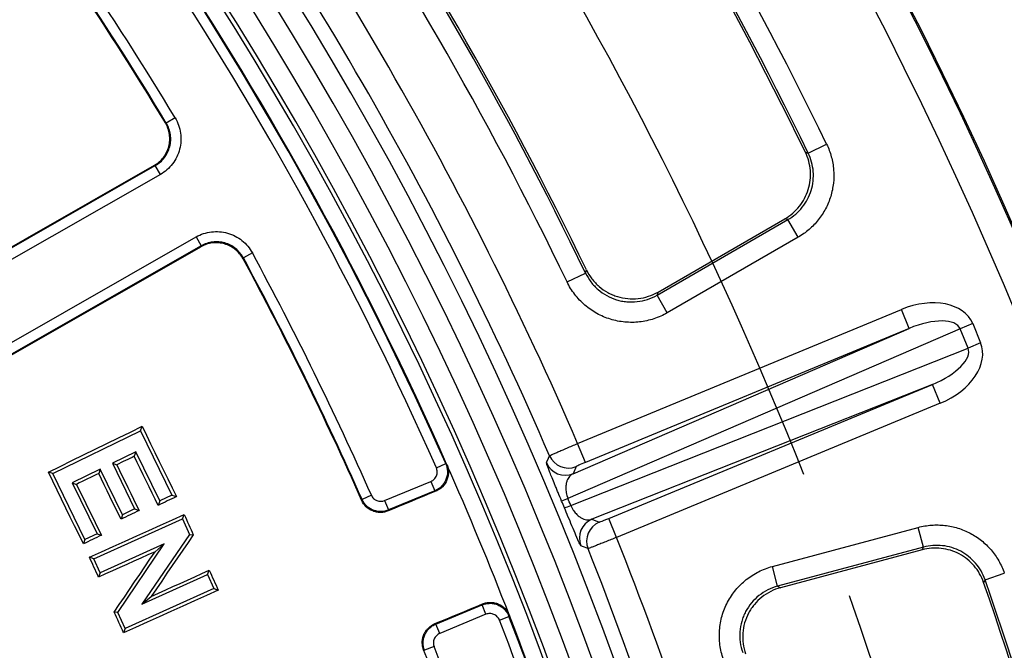
# Paper-space layout 'Лист2' of a CAD drawing. Units: millimetres. Extents: x -120 to 6570, y -31 to 3696.
# Drawn here: x 1797 to 1989, y 1424 to 1547 of the extents above; entities that cross this region are included whole.
import ezdxf

# ---------------------------------------------------------------- set-up
doc = ezdxf.new("R2010")
doc.units = ezdxf.units.MM
doc.linetypes.add('CENTERX2', pattern=[20.32, 12.7, -2.54, 2.54, -2.54])
doc.layers.add('FORMAT', color=7, linetype='Continuous')
doc.styles.add('SLDTEXTSTYLE1', font='TXT', dxfattribs={"width": 0.7})
doc.dimstyles.new('SLDDIMSTYLE0', dxfattribs={"dimtxt": 35, "dimasz": 35, "dimexe": 0, "dimexo": 0.0625, "dimgap": 8.75, "dimtad": 2, "dimdec": 4, "dimlfac": 5, "dimzin": 12, "dimdsep": 46, "dimtxsty": 'SLDTEXTSTYLE1', "dimsah": 1, "dimcen": 0.09, "dimazin": 3, "dimtfac": 1, "dimtdec": 3, "dimtofl": 0, "dimtmove": 0, "dimatfit": 3, "dimfxl": 0, "dimfrac": 2, "dimtolj": 1, "dimtzin": 12, "dimarcsym": 0})
doc.dimstyles.new('SLDDIMSTYLE1', dxfattribs={"dimtxt": 35, "dimasz": 35, "dimexe": 0, "dimexo": 0.0625, "dimgap": 8.75, "dimtad": 0, "dimtih": 1, "dimtoh": 1, "dimlfac": 0.5, "dimrnd": 1e-09, "dimzin": 12, "dimdsep": 46, "dimtxsty": 'SLDTEXTSTYLE1', "dimsah": 1, "dimcen": 0, "dimadec": 0, "dimazin": 3, "dimtfac": 1, "dimtdec": 3, "dimtmove": 0, "dimatfit": 3, "dimfxl": 0, "dimfrac": 2, "dimtolj": 1, "dimtzin": 12, "dimarcsym": 0})

# ---------------------------------------------------------------- blocks, each defined once
blk = doc.blocks.new('_D_6')
at = {"layer": 'FORMAT', "ltscale": 10}
for p, q in [((1784.65, 1711.23), (1868.47, 1795)), ((2057.74, 1185.07), (2120.99, 1185.07))]:
    blk.add_line(p, q, dxfattribs=at)
blk.add_arc((1258.12, 1185.07), 852.87, 0, 44.97995, dxfattribs=at)
for points in [[(1861.4, 1787.93), (1881.74, 1758.94), (1889.51, 1766.39)], [(2110.99, 1185.07), (2115.66, 1220.17), (2104.89, 1219.95)]]:
    blk.add_solid(points, dxfattribs=at)
at = {"layer": 'FORMAT', "ltscale": 10, "insert": (2088.68, 1527.62), "char_height": 35, "attachment_point": 1, "rotation": 290.627, "style": 'SLDTEXTSTYLE1'}
blk.add_mtext('45°', dxfattribs=at)
blk = doc.blocks.new('_D_7')
at = {"layer": 'FORMAT', "ltscale": 10}
for p, q in [((491.92, 1616.89), (373.94, 1616.89)), ((610.2, 1550.23), (491.92, 1616.89)), ((1906.04, 819.9), (610.2, 1550.23)), ((1906.04, 819.9), (1964.68, 786.85))]:
    blk.add_line(p, q, dxfattribs=at)
for points in [[(610.2, 1550.23), (582.35, 1572.11), (577.06, 1562.73)], [(1906.04, 819.9), (1933.89, 798.02), (1939.18, 807.41)]]:
    blk.add_solid(points, dxfattribs=at)
at = {"layer": 'FORMAT', "ltscale": 10, "char_height": 35, "attachment_point": 1, "style": 'SLDTEXTSTYLE1'}
for s, insert in [('%%c', (373.94, 1662.01)), ('744', (424.69, 1662.01))]:
    blk.add_mtext(s, dxfattribs=dict(at, insert=insert))

psp = doc.layouts.new('Лист2')

# ---------------------------------------------------------------- linework, layer by layer
at = {"color": 7, "linetype": 'Continuous', "lineweight": 25, "ltscale": 10}
for p, q in [((1827.330827, 1527.71461), (1825.617887, 1526.682806)), ((1951.10616, 1520.823762), (1954.700603, 1522.566219)), ((1950.542041, 1521.000921), (1951.10616, 1520.823762)), ((1721.937386, 1460.356378), (1823.455913, 1518.378996)), ((1824.448195, 1516.642863), (1823.455913, 1518.378996)), ((1824.448195, 1516.642863), (1722.929668, 1458.620245)), ((1921.548782, 1493.059612), (1947.1132, 1507.819236)), ((1921.73523, 1493.664049), (1946.551378, 1507.991659)), ((1949.110459, 1504.359882), (1947.1132, 1507.819236)), ((1729.911042, 1446.405372), (1831.42957, 1504.427991)), ((1831.42957, 1504.427991), (1832.421852, 1502.691858)), ((1949.110459, 1504.359882), (1923.546041, 1489.600258)), ((1832.421852, 1502.691858), (1730.903324, 1444.669239)), ((1842.432356, 1501.292415), (1840.673941, 1500.340176)), ((1907.55686, 1497.378083), (1907.746059, 1497.976808)), ((1903.957351, 1495.646117), (1907.55686, 1497.378083)), ((1923.546041, 1489.600258), (1921.548782, 1493.059612)), ((1906.025632, 1464.035324), (1969.304716, 1490.246379)), ((1970.835217, 1486.551424), (1969.304716, 1490.246379)), ((1980.786703, 1486.454446), (1904.121572, 1453.283674)), ((1905.147667, 1458.130331), (1970.835217, 1486.551424)), ((1970.835217, 1486.551424), (1907.556132, 1460.340369)), ((1983.253875, 1487.476382), (1980.786703, 1486.454446)), ((1982.343103, 1482.696965), (1980.786703, 1486.454446)), ((1983.253875, 1487.476382), (1984.810274, 1483.718901)), ((1904.677391, 1451.941809), (1982.343103, 1482.696965)), ((1984.810274, 1483.718901), (1982.343103, 1482.696965)), ((1975.374913, 1475.591629), (1908.830053, 1449.240264)), ((1912.095828, 1449.380574), (1975.374913, 1475.591629)), ((1976.905413, 1471.896674), (1975.374913, 1475.591629)), ((1976.905413, 1471.896674), (1913.626329, 1445.685618)), ((1820.57778, 1466.535119), (1820.876735, 1467.4038)), ((1803.402302, 1458.156083), (1820.57778, 1466.535119)), ((1820.57778, 1466.535119), (1826.713148, 1453.962955)), ((1907.556132, 1460.340369), (1906.025632, 1464.035324)), ((1819.641818, 1462.407034), (1815.066636, 1460.172859)), ((1819.641818, 1462.407034), (1819.344662, 1461.543162)), ((1824.329354, 1452.799588), (1819.641818, 1462.407034)), ((1812.694801, 1459.017559), (1807.222034, 1456.346813)), ((1812.694801, 1459.017559), (1812.400807, 1458.163498)), ((1817.053861, 1450.079083), (1812.694801, 1459.017559)), ((1815.066636, 1460.172859), (1819.425485, 1451.234814)), ((1815.066636, 1460.172859), (1815.925309, 1459.877401)), ((1878.404209, 1459.29046), (1880.232969, 1460.099421)), ((1905.722044, 1459.543537), (1905.147667, 1458.130331)), ((1803.402302, 1458.156083), (1802.559123, 1458.446316)), ((1809.702049, 1445.243321), (1803.402302, 1458.156083)), ((1807.222034, 1456.346813), (1808.069889, 1456.054972)), ((1807.222034, 1456.346813), (1812.073711, 1446.399071)), ((1868.292825, 1452.886269), (1877.340699, 1456.634021)), ((1877.340699, 1456.634021), (1878.10595, 1454.786543)), ((1826.713148, 1453.962955), (1824.329354, 1452.799588)), ((1826.713148, 1453.962955), (1827.581919, 1453.664041)), ((1865.699098, 1453.924146), (1863.870621, 1453.114545)), ((1878.10595, 1454.786543), (1869.058076, 1451.038791)), ((1824.329354, 1452.799588), (1824.03211, 1451.935792)), ((1868.292825, 1452.886269), (1869.058076, 1451.038791)), ((1817.053861, 1450.079083), (1816.759695, 1449.225295)), ((1819.425485, 1451.234814), (1817.053861, 1450.079083)), ((1819.425485, 1451.234814), (1820.284434, 1450.93887)), ((1828.788013, 1449.287616), (1829.113874, 1450.146226)), ((1913.626329, 1445.685618), (1912.095828, 1449.380574)), ((1811.437628, 1441.489603), (1828.788013, 1449.287616)), ((1828.788013, 1449.287616), (1830.154476, 1446.251798)), ((1908.830053, 1449.240264), (1910.235487, 1448.647122)), ((1944.092267, 1439.99728), (1972.60567, 1447.637424)), ((1973.639528, 1443.779016), (1972.60567, 1447.637424)), ((1812.073711, 1446.399071), (1809.702049, 1445.243321)), ((1812.073711, 1446.399071), (1812.921786, 1446.10689)), ((1830.154476, 1446.251798), (1820.85514, 1432.627886)), ((1830.154476, 1446.251798), (1830.896225, 1446.18636)), ((1809.702049, 1445.243321), (1809.411694, 1444.400379)), ((1825.204173, 1444.388521), (1812.668775, 1438.754442)), ((1816.149668, 1431.005834), (1825.204173, 1444.388521)), ((1825.204173, 1444.388521), (1823.40661, 1442.876975)), ((1973.639528, 1443.779016), (1945.126124, 1436.138872)), ((1811.437628, 1441.489603), (1810.603695, 1441.806096)), ((1973.364181, 1443.259826), (1945.685365, 1435.84331)), ((1812.668775, 1438.754442), (1811.437628, 1441.489603)), ((1945.126124, 1436.138872), (1944.092267, 1439.99728)), ((1812.668775, 1438.754442), (1812.352479, 1437.921018)), ((1820.85514, 1432.627886), (1833.683853, 1438.394176)), ((1833.683853, 1438.394176), (1834.009685, 1439.25276)), ((1833.683853, 1438.394176), (1834.914997, 1435.659023)), ((1985.658566, 1437.406876), (1989.432324, 1438.716428)), ((1985.658566, 1437.406876), (1985.384944, 1436.882713)), ((1834.914997, 1435.659023), (1817.564656, 1427.861031)), ((1820.85514, 1432.627886), (1822.65766, 1434.137344)), ((1834.914997, 1435.659023), (1835.7741, 1435.332978)), ((1878.296382, 1428.735545), (1887.344257, 1432.483298)), ((1888.109507, 1430.63582), (1887.344257, 1432.483298)), ((1816.149668, 1431.005834), (1815.43037, 1431.067857)), ((1817.564656, 1427.861031), (1816.149668, 1431.005834)), ((1888.109507, 1430.63582), (1879.061633, 1426.888068)), ((1890.739908, 1429.509449), (1892.605058, 1430.230556)), ((1879.061633, 1426.888068), (1878.296382, 1428.735545)), ((1817.564656, 1427.861031), (1817.248253, 1427.027517)), ((1877.96148, 1424.320135), (1876.096078, 1423.599681))]:
    psp.add_line(p, q, dxfattribs=at)
at = {"color": 7, "linetype": 'Continuous', "lineweight": 25, "ltscale": 10, "flags": 128}
for points in [[(1825.428101, 1526.733131), (1825.520031, 1526.708757), (1825.617887, 1526.682806)], [(1823.26847, 1518.427788), (1810.607288, 1511.188037), (1797.946038, 1503.94832), (1785.284722, 1496.70864), (1772.62334, 1489.468996), (1759.961894, 1482.229389), (1747.300383, 1474.98982), (1734.638808, 1467.750288), (1721.977172, 1460.510795)], [(1823.455913, 1518.378996), (1823.433516, 1518.384828), (1823.358397, 1518.404383), (1823.26847, 1518.427788)], [(1947.1132, 1507.819236), (1946.992347, 1507.856339), (1946.551378, 1507.991659)], [(1731.056567, 1444.625148), (1743.720592, 1451.860462), (1756.384618, 1459.095704), (1769.048645, 1466.330871), (1781.712672, 1473.565965), (1794.376697, 1480.800984), (1807.04072, 1488.035927), (1819.704741, 1495.270796), (1832.368758, 1502.505588)], [(1832.368758, 1502.505588), (1832.394232, 1502.594951), (1832.415508, 1502.6696), (1832.421852, 1502.691858)], [(1840.673941, 1500.340176), (1840.646636, 1500.242689), (1840.620979, 1500.151109)], [(1921.73523, 1493.664049), (1921.584959, 1493.17684), (1921.548782, 1493.059612)], [(1802.559123, 1458.446316), (1804.848844, 1459.565972), (1807.138559, 1460.685637), (1809.428268, 1461.80531), (1811.717973, 1462.924991), (1814.007671, 1464.044681), (1816.297365, 1465.164379), (1818.587053, 1466.284085), (1820.876735, 1467.4038)], [(1820.876735, 1467.4038), (1821.714866, 1465.686321), (1822.553001, 1463.968846), (1823.391142, 1462.251372), (1824.229287, 1460.533901), (1825.067438, 1458.816432), (1825.905593, 1457.098966), (1826.743754, 1455.381502), (1827.581919, 1453.664041)], [(1819.344662, 1461.543162), (1818.917242, 1461.334943), (1818.489823, 1461.126724), (1818.062404, 1460.918504), (1817.634985, 1460.710284), (1817.207566, 1460.502064), (1816.780147, 1460.293843), (1816.352728, 1460.085622), (1815.925309, 1459.877401)], [(1824.03211, 1451.935792), (1823.446188, 1453.136718), (1822.860263, 1454.337642), (1822.274335, 1455.538565), (1821.688406, 1456.739487), (1821.102473, 1457.940407), (1820.516539, 1459.141327), (1819.930602, 1460.342245), (1819.344662, 1461.543162)], [(1899.941711, 1460.248531), (1900.01595, 1460.429533), (1900.312655, 1461.153438), (1900.518498, 1461.656133)], [(1815.925309, 1459.877401), (1816.470192, 1458.760081), (1817.015078, 1457.642762), (1817.559965, 1456.525444), (1818.104855, 1455.408127), (1818.649747, 1454.290811), (1819.19464, 1453.173496), (1819.739536, 1452.056182), (1820.284434, 1450.93887)], [(1880.232969, 1460.099421), (1880.326725, 1460.061561), (1880.419663, 1460.024027)], [(1809.411694, 1444.400379), (1808.555141, 1446.15613), (1807.698583, 1447.911879), (1806.842019, 1449.667625), (1805.98545, 1451.423368), (1805.128876, 1453.179109), (1804.272297, 1454.934847), (1803.415713, 1456.690583), (1802.559123, 1458.446316)], [(1812.400807, 1458.163498), (1811.859442, 1457.899934), (1811.318077, 1457.636369), (1810.776712, 1457.372804), (1810.235347, 1457.109239), (1809.693982, 1456.845673), (1809.152617, 1456.582106), (1808.611253, 1456.318539), (1808.069889, 1456.054972)], [(1816.759695, 1449.225295), (1816.214842, 1450.342574), (1815.669986, 1451.459852), (1815.125128, 1452.577129), (1814.580268, 1453.694405), (1814.035406, 1454.811679), (1813.490542, 1455.928953), (1812.945676, 1457.046226), (1812.400807, 1458.163498)], [(1808.069889, 1456.054972), (1808.676367, 1454.811457), (1809.282847, 1453.567944), (1809.88933, 1452.324432), (1810.495816, 1451.080921), (1811.102305, 1449.837411), (1811.708796, 1448.593903), (1812.315289, 1447.350396), (1812.921786, 1446.10689)], [(1827.581919, 1453.664041), (1827.138192, 1453.448011), (1826.694466, 1453.231981), (1826.25074, 1453.01595), (1825.807014, 1452.799919), (1825.363288, 1452.583888), (1824.919562, 1452.367857), (1824.475836, 1452.151825), (1824.03211, 1451.935792)], [(1878.291189, 1454.712371), (1877.128133, 1454.230896), (1875.965078, 1453.74942), (1874.802022, 1453.267943), (1873.638967, 1452.786466), (1872.475911, 1452.304988), (1871.312855, 1451.82351), (1870.149799, 1451.342031), (1868.986743, 1450.860552)], [(1878.291189, 1454.712371), (1878.199533, 1454.749074), (1878.131636, 1454.776259), (1878.10595, 1454.786543)], [(1863.799371, 1452.938057), (1863.833885, 1453.023544), (1863.870621, 1453.114545)], [(1810.603695, 1441.806096), (1812.917485, 1442.848583), (1815.23127, 1443.891078), (1817.54505, 1444.933582), (1819.858825, 1445.976094), (1822.172595, 1447.018615), (1824.48636, 1448.061143), (1826.80012, 1449.103681), (1829.113874, 1450.146226)], [(1820.284434, 1450.93887), (1819.843842, 1450.724674), (1819.403249, 1450.510478), (1818.962656, 1450.296282), (1818.522064, 1450.082085), (1818.081472, 1449.867888), (1817.640879, 1449.653691), (1817.200287, 1449.439493), (1816.759695, 1449.225295)], [(1829.113874, 1450.146226), (1829.336667, 1449.651242), (1829.55946, 1449.156259), (1829.782253, 1448.661275), (1830.005046, 1448.166291), (1830.227841, 1447.671308), (1830.450635, 1447.176325), (1830.67343, 1446.681342), (1830.896225, 1446.18636)], [(1869.058076, 1451.038791), (1869.048089, 1451.013835), (1869.021507, 1450.947412), (1868.986743, 1450.860552)], [(1812.921786, 1446.10689), (1812.483024, 1445.893578), (1812.044262, 1445.680265), (1811.6055, 1445.466951), (1811.166739, 1445.253638), (1810.727978, 1445.040324), (1810.289216, 1444.827009), (1809.850455, 1444.613694), (1809.411694, 1444.400379)], [(1830.896225, 1446.18636), (1829.866391, 1444.680244), (1828.836561, 1443.174125), (1827.806734, 1441.668003), (1826.776912, 1440.161878), (1825.747093, 1438.65575), (1824.717278, 1437.149618), (1823.687467, 1435.643483), (1822.65766, 1434.137344)], [(1908.049855, 1443.473828), (1907.86954, 1443.549393), (1907.148035, 1443.851544), (1906.64668, 1444.061304)], [(1973.364181, 1443.259826), (1973.580308, 1443.667323), (1973.639528, 1443.779016)], [(1812.352479, 1437.921018), (1812.133883, 1438.406653), (1811.915285, 1438.892289), (1811.696688, 1439.377924), (1811.47809, 1439.863559), (1811.259492, 1440.349193), (1811.040893, 1440.834828), (1810.822294, 1441.320462), (1810.603695, 1441.806096)], [(1823.40661, 1442.876975), (1822.02484, 1442.257492), (1820.643071, 1441.638005), (1819.261303, 1441.018516), (1817.879537, 1440.399023), (1816.497771, 1439.779527), (1815.116006, 1439.160027), (1813.734242, 1438.540524), (1812.352479, 1437.921018)], [(1815.43037, 1431.067857), (1816.427415, 1432.543988), (1817.424455, 1434.020122), (1818.421492, 1435.496259), (1819.418524, 1436.972397), (1820.415552, 1438.448538), (1821.412576, 1439.924681), (1822.409595, 1441.400827), (1823.40661, 1442.876975)], [(1822.65766, 1434.137344), (1824.07667, 1434.77676), (1825.495678, 1435.416179), (1826.914684, 1436.055602), (1828.333688, 1436.695027), (1829.75269, 1437.334455), (1831.171691, 1437.973887), (1832.590689, 1438.613322), (1834.009685, 1439.25276)], [(1834.009685, 1439.25276), (1834.230236, 1438.762787), (1834.450787, 1438.272813), (1834.671338, 1437.78284), (1834.891889, 1437.292867), (1835.112442, 1436.802895), (1835.332994, 1436.312922), (1835.553547, 1435.82295), (1835.7741, 1435.332978)], [(1945.126124, 1436.138872), (1945.234598, 1436.081561), (1945.685365, 1435.84331)], [(1835.7741, 1435.332978), (1833.458359, 1434.294828), (1831.142621, 1433.256669), (1828.826886, 1432.2185), (1826.511153, 1431.180322), (1824.195424, 1430.142135), (1821.879697, 1429.103939), (1819.563974, 1428.065733), (1817.248253, 1427.027517)], [(1878.119908, 1428.81114), (1879.28277, 1429.293087), (1880.445632, 1429.775035), (1881.608493, 1430.256983), (1882.771354, 1430.738932), (1883.934215, 1431.220881), (1885.097074, 1431.70283), (1886.259934, 1432.184779), (1887.422793, 1432.666729)], [(1887.344257, 1432.483298), (1887.355148, 1432.508732), (1887.383935, 1432.575965), (1887.422793, 1432.666729)], [(1817.248253, 1427.027517), (1817.021019, 1427.53256), (1816.793785, 1428.037603), (1816.56655, 1428.542646), (1816.339315, 1429.047688), (1816.112079, 1429.552731), (1815.884843, 1430.057773), (1815.657606, 1430.562815), (1815.43037, 1431.067857)], [(1892.683759, 1430.415879), (1892.644583, 1430.323622), (1892.605058, 1430.230556)], [(1878.119908, 1428.81114), (1878.20591, 1428.774303), (1878.271675, 1428.74613), (1878.296382, 1428.735545)], [(1876.096078, 1423.599681), (1876.005754, 1423.638053), (1875.920901, 1423.674096)]]:
    psp.add_lwpolyline(points, dxfattribs=at)
at = {"color": 7, "linetype": 'Continuous', "lineweight": 25, "ltscale": 100}
for centre, radius, start, end in [((1258.488078, 1185.067478), 696.068602, 8.689461659, 171.310538341), ((1258.488078, 1185.067478), 692.069211, 8.689461659, 171.310538341), ((1258.488078, 1185.067478), 687.930789, 8.751787683, 171.248212317), ((1258.488078, 1185.067478), 683.931398, 8.751787683, 171.248212317), ((1258.488078, 1185.067478), 683.127247, 8.695419287, 171.304580713), ((1258.488078, 1185.067478), 800, 316.646924349, 43.353075651), ((1258.488078, 1185.067478), 799.893442, 6.376006132, 43.345220898), ((1258.488078, 1185.067478), 793.894356, 7.101502857, 43.345220898), ((1258.488078, 1185.067478), 680, 23.850267494, 43.310533057), ((1258.488078, 1185.067478), 677.860055, 23.862440694, 43.298287543), ((1258.488078, 1185.067478), 679.85975, 23.862440694, 43.298287543), ((1258.488078, 1185.067478), 664.070125, 31.063005106, 43.273266605), ((1258.488078, 1185.067478), 661.933841, 31.075212755, 43.284669522), ((1258.488078, 1185.067478), 662.07043, 31.063005106, 43.273266605), ((1258.488078, 1185.067478), 773.703613, 25.8624355, 34.1375645), ((1258.488078, 1185.067478), 769.709095, 25.8624355, 34.1375645), ((1258.488078, 1185.067478), 769.278861, 25.892636404, 34.107363596), ((1258.488078, 1185.067478), 705.073005, 23.307024393, 36.692975607), ((1258.488078, 1185.067478), 699.073919, 23.306524332, 36.693475668), ((1258.488078, 1185.067478), 720.297299, 25.695333518, 34.304666482), ((1258.488078, 1185.067478), 720.727532, 25.731702296, 34.268297704), ((1258.488078, 1185.067478), 716.30278, 25.695333518, 34.304666482), ((1258.488078, 1185.067478), 661.933841, 23.870999356, 28.424787245), ((1258.488078, 1185.067478), 662.07043, 23.882471026, 28.436994894), ((1258.488078, 1185.067478), 664.070125, 23.882471026, 28.436994894), ((1904.192295, 1463.240343), 4.000813, 203.32660611, 292.47991822), ((1258.488078, 1185.067478), 680, 21.149732506, 23.850267494), ((1903.61792, 1461.827139), 4.000814, 203.23925941, 292.47988009), ((1995.75653, 1232.267957), 239.259091, 112.51930352, 112.83754929), ((1813.191378, 1673.019222), 239.259091, 292.16245071, 292.48069648), ((1910.362396, 1445.544532), 4.000814, 112.52011991, 201.76074059), ((1911.767827, 1444.95139), 4.000813, 112.52008178, 201.67339389), ((1258.488078, 1185.067478), 705.073005, 8.899250545, 21.692975607), ((1258.488078, 1185.067478), 699.073919, 8.899250545, 21.693475668), ((1258.488078, 1185.067478), 769.278861, 10.892636404, 19.107363596), ((1258.488078, 1185.067478), 769.709095, 10.8624355, 19.1375645), ((1258.488078, 1185.067478), 679.85975, 7.46068297, 21.137559306), ((1258.488078, 1185.067478), 680, 7.471270949, 21.149732506), ((1258.488078, 1185.067478), 677.860055, 7.46068297, 21.137559306), ((1258.488078, 1185.067478), 661.933841, 16.575212755, 21.129000644), ((1258.488078, 1185.067478), 664.070125, 16.563005106, 21.117528974)]:
    psp.add_arc(centre, radius, start, end, dxfattribs=at)
for centre, major_axis, ratio, start_param, end_param in [((1972.222801, 1482.794633), (10.998482, 4.758723), 0.6675665126, 6.2727368065, 7.8305392848), ((1972.222801, 1482.794633), (8.547772, 3.698373), 0.429481382, 6.2727368065, 7.8305392848), ((1973.69963, 1479.229251), (8.659332, 3.429044), 0.429481382, 4.7358313296, 6.2936338079), ((1973.69963, 1479.229251), (-11.142027, -4.412176), 0.6675665126, 1.594238676, 3.1520411543), ((1266.01306, 1188.184428), (638.386774, 264.42846), 0.9998774969, 6.2821341972, 6.2842364171)]:
    psp.add_ellipse(centre, major_axis=major_axis, ratio=ratio, start_param=start_param, end_param=end_param, dxfattribs=at)
at = {"color": 7, "linetype": 'Continuous', "lineweight": 25, "ltscale": 10}
for points, knots in [([(1823.26847, 1518.427788), (1823.617396, 1518.627307), (1823.940558, 1518.858162), (1824.537449, 1519.379998), (1824.813779, 1519.674764), (1825.297955, 1520.307944), (1825.506222, 1520.645053), (1825.855451, 1521.360106), (1825.995879, 1521.739835), (1826.195779, 1522.507606), (1826.257576, 1522.899543), (1826.302429, 1523.700035), (1826.284556, 1524.099291), (1826.171482, 1524.883776), (1826.075126, 1525.274297), (1825.806288, 1526.028142), (1825.635581, 1526.388852), (1825.428101, 1526.733131)], [0, 0, 0, 0, 0.125, 0.125, 0.25, 0.25, 0.375, 0.375, 0.5, 0.5, 0.625, 0.625, 0.75, 0.75, 0.875, 0.875, 1, 1, 1, 1]), ([(1823.455913, 1518.378996), (1823.804885, 1518.578402), (1824.128119, 1518.809134), (1824.725191, 1519.33072), (1825.001633, 1519.625357), (1825.486062, 1520.258319), (1825.694461, 1520.595326), (1826.043958, 1521.310197), (1826.184529, 1521.689865), (1826.384685, 1522.457529), (1826.446598, 1522.849419), (1826.491662, 1523.649828), (1826.473881, 1524.049085), (1826.360965, 1524.833527), (1826.264681, 1525.224019), (1825.995962, 1525.977842), (1825.825309, 1526.338538), (1825.617887, 1526.682806)], [0, 0, 0, 0, 0.125, 0.125, 0.25, 0.25, 0.375, 0.375, 0.5, 0.5, 0.625, 0.625, 0.75, 0.75, 0.875, 0.875, 1, 1, 1, 1]), ([(1827.330827, 1527.71461), (1827.607334, 1527.25557), (1827.834809, 1526.774632), (1828.192981, 1525.76953), (1828.321301, 1525.248884), (1828.47176, 1524.202988), (1828.495429, 1523.670665), (1828.435294, 1522.603507), (1828.352734, 1522.081012), (1828.085871, 1521.057503), (1827.898466, 1520.551301), (1827.432537, 1519.598158), (1827.154714, 1519.148812), (1826.508909, 1518.304842), (1826.140376, 1517.91197), (1825.344381, 1517.216459), (1824.91345, 1516.908778), (1824.448195, 1516.642863)], [0, 0, 0, 0, 0.125, 0.125, 0.25, 0.25, 0.375, 0.375, 0.5, 0.5, 0.625, 0.625, 0.75, 0.75, 0.875, 0.875, 1, 1, 1, 1]), ([(1954.700603, 1522.566219), (1955.084793, 1521.773688), (1955.38883, 1520.95786), (1955.729475, 1519.700575), (1955.823659, 1519.275851), (1955.97256, 1518.414933), (1956.027357, 1517.976444), (1956.128585, 1516.666606), (1956.113885, 1515.797879), (1955.923504, 1514.069235), (1955.744383, 1513.200667), (1955.232836, 1511.533018), (1954.901878, 1510.730309), (1954.089749, 1509.187056), (1953.604659, 1508.44442), (1952.521383, 1507.083473), (1951.919669, 1506.456724), (1950.593777, 1505.312743), (1949.873211, 1504.800257), (1949.110459, 1504.359882)], [0, 0, 0, 0, 0.125, 0.125, 0.1875, 0.1875, 0.25, 0.25, 0.375, 0.375, 0.5, 0.5, 0.625, 0.625, 0.75, 0.75, 0.875, 0.875, 1, 1, 1, 1]), ([(1946.551378, 1507.991659), (1947.096388, 1508.30632), (1947.603321, 1508.666916), (1948.54409, 1509.476292), (1948.981344, 1509.929564), (1949.761327, 1510.908408), (1950.100893, 1511.428133), (1950.681249, 1512.526947), (1950.923467, 1513.112527), (1951.289309, 1514.30399), (1951.415273, 1514.911471), (1951.553385, 1516.149911), (1951.564049, 1516.78362), (1951.468616, 1518.022818), (1951.363811, 1518.634731), (1951.037798, 1519.842885), (1950.81686, 1520.434769), (1950.542041, 1521.000921)], [0, 0, 0, 0, 0.125, 0.125, 0.25, 0.25, 0.375, 0.375, 0.5, 0.5, 0.625, 0.625, 0.75, 0.75, 0.875, 0.875, 1, 1, 1, 1]), ([(1947.1132, 1507.819236), (1947.658473, 1508.133311), (1948.173697, 1508.498923), (1949.121883, 1509.315351), (1949.552241, 1509.762762), (1950.327052, 1510.734574), (1950.674045, 1511.265034), (1951.25485, 1512.367536), (1951.49147, 1512.941062), (1951.857007, 1514.13272), (1951.984864, 1514.753454), (1952.120349, 1515.988721), (1952.130447, 1516.609471), (1952.032997, 1517.857331), (1951.9248, 1518.477736), (1951.59907, 1519.675163), (1951.38122, 1520.257817), (1951.10616, 1520.823762)], [0, 0, 0, 0, 0.125, 0.125, 0.25, 0.25, 0.375, 0.375, 0.5, 0.5, 0.625, 0.625, 0.75, 0.75, 0.875, 0.875, 1, 1, 1, 1]), ([(1831.42957, 1504.427991), (1831.894825, 1504.693906), (1832.38085, 1504.910302), (1833.393894, 1505.245348), (1833.917344, 1505.361705), (1834.966414, 1505.488158), (1835.499139, 1505.499623), (1836.564638, 1505.41505), (1837.085105, 1505.32054), (1838.10223, 1505.030294), (1838.604005, 1504.831339), (1839.546221, 1504.343691), (1839.989083, 1504.055645), (1840.818033, 1503.390671), (1841.202358, 1503.013232), (1841.879446, 1502.201509), (1842.177172, 1501.763641), (1842.432356, 1501.292415)], [0, 0, 0, 0, 0.125, 0.125, 0.25, 0.25, 0.375, 0.375, 0.5, 0.5, 0.625, 0.625, 0.75, 0.75, 0.875, 0.875, 1, 1, 1, 1]), ([(1840.620979, 1500.151109), (1840.429641, 1500.504615), (1840.206391, 1500.833108), (1839.698655, 1501.442097), (1839.41045, 1501.725283), (1838.788797, 1502.224247), (1838.456676, 1502.440405), (1837.750056, 1502.806401), (1837.373733, 1502.955759), (1836.610889, 1503.173727), (1836.220532, 1503.244754), (1835.421378, 1503.30847), (1835.021782, 1503.300011), (1834.234896, 1503.205426), (1833.842266, 1503.11828), (1833.082347, 1502.867188), (1832.717763, 1502.704969), (1832.368758, 1502.505588)], [0, 0, 0, 0, 0.125, 0.125, 0.25, 0.25, 0.375, 0.375, 0.5, 0.5, 0.625, 0.625, 0.75, 0.75, 0.875, 0.875, 1, 1, 1, 1]), ([(1840.673941, 1500.340176), (1840.482584, 1500.693625), (1840.25932, 1501.022062), (1839.751552, 1501.630929), (1839.463326, 1501.914049), (1838.841632, 1502.412854), (1838.509488, 1502.628921), (1837.802814, 1502.994707), (1837.426466, 1503.143941), (1836.66359, 1503.361635), (1836.273221, 1503.432511), (1835.474055, 1503.495905), (1835.074496, 1503.487277), (1834.287672, 1503.392365), (1833.895077, 1503.305054), (1833.135294, 1503.053679), (1832.770782, 1502.891336), (1832.421852, 1502.691858)], [0, 0, 0, 0, 0.125, 0.125, 0.25, 0.25, 0.375, 0.375, 0.5, 0.5, 0.625, 0.625, 0.75, 0.75, 0.875, 0.875, 1, 1, 1, 1]), ([(1907.746059, 1497.976808), (1908.046054, 1497.354347), (1908.404539, 1496.773429), (1909.234015, 1495.691504), (1909.7116, 1495.185591), (1910.748762, 1494.292773), (1911.307721, 1493.903449), (1912.207068, 1493.405575), (1912.518856, 1493.253448), (1913.150593, 1492.984803), (1913.471346, 1492.867611), (1914.447932, 1492.566283), (1915.121184, 1492.431573), (1916.493717, 1492.303082), (1917.175721, 1492.310236), (1918.531475, 1492.462821), (1919.211675, 1492.611248), (1920.512156, 1493.039582), (1921.136819, 1493.318556), (1921.73523, 1493.664049)], [0, 0, 0, 0, 0.125, 0.125, 0.25, 0.25, 0.375, 0.375, 0.4375, 0.4375, 0.5, 0.5, 0.625, 0.625, 0.75, 0.75, 0.875, 0.875, 1, 1, 1, 1]), ([(1923.546041, 1489.600258), (1922.707943, 1489.116382), (1921.834895, 1488.726751), (1920.474904, 1488.278268), (1920.013103, 1488.151615), (1919.072079, 1487.945293), (1918.593666, 1487.866165), (1917.165272, 1487.704801), (1916.211292, 1487.695171), (1914.777732, 1487.828496), (1914.296901, 1487.898426), (1913.353944, 1488.08594), (1912.890323, 1488.203382), (1911.522513, 1488.625192), (1910.637058, 1489.000581), (1908.947607, 1489.934875), (1908.164132, 1490.481315), (1906.71584, 1491.727804), (1906.045956, 1492.436391), (1904.879457, 1493.958284), (1904.376957, 1494.774058), (1903.957351, 1495.646117)], [0, 0, 0, 0, 0.125, 0.125, 0.1875, 0.1875, 0.25, 0.25, 0.375, 0.375, 0.4375, 0.4375, 0.5, 0.5, 0.625, 0.625, 0.75, 0.75, 0.875, 0.875, 1, 1, 1, 1]), ([(1907.55686, 1497.378083), (1907.855941, 1496.754634), (1908.214246, 1496.171259), (1909.046433, 1495.082714), (1909.524549, 1494.575748), (1910.558619, 1493.683913), (1911.118182, 1493.292928), (1912.325218, 1492.624506), (1912.957983, 1492.356023), (1913.935505, 1492.054572), (1914.266854, 1491.970689), (1914.94082, 1491.836874), (1915.284503, 1491.787047), (1916.309075, 1491.692362), (1916.990815, 1491.699827), (1918.351701, 1491.854984), (1919.031686, 1492.005039), (1920.32689, 1492.433957), (1920.950361, 1492.713174), (1921.548782, 1493.059612)], [0, 0, 0, 0, 0.125, 0.125, 0.25, 0.25, 0.375, 0.375, 0.5, 0.5, 0.5625, 0.5625, 0.625, 0.625, 0.75, 0.75, 0.875, 0.875, 1, 1, 1, 1]), ([(1900.518498, 1461.656133), (1900.523893, 1461.66089), (1900.564162, 1461.680434), (1900.711584, 1461.747881), (1900.820375, 1461.796505), (1901.101252, 1461.920455), (1901.271792, 1461.995114), (1901.672347, 1462.169493), (1901.904792, 1462.270257), (1902.411479, 1462.489164), (1902.687193, 1462.607955), (1903.284144, 1462.864534), (1903.603092, 1463.001333), (1904.588666, 1463.42325), (1905.304617, 1463.728707), (1906.025632, 1464.035324)], [0, 0, 0, 0, 0.125, 0.125, 0.25, 0.25, 0.375, 0.375, 0.5, 0.5, 0.625, 0.625, 0.75, 0.75, 1, 1, 1, 1]), ([(1877.340699, 1456.634021), (1877.588381, 1456.736614), (1877.811049, 1456.886883), (1878.184737, 1457.265022), (1878.333268, 1457.492014), (1878.530106, 1457.983181), (1878.579379, 1458.251085), (1878.570399, 1458.779633), (1878.512663, 1459.045287), (1878.404209, 1459.29046)], [0, 0, 0, 0, 0.25, 0.25, 0.5, 0.5, 0.75, 0.75, 1, 1, 1, 1]), ([(1880.232969, 1460.099421), (1880.341375, 1459.854252), (1880.424054, 1459.601298), (1880.538648, 1459.080027), (1880.569614, 1458.813534), (1880.582985, 1458.020753), (1880.484407, 1457.484982), (1880.189161, 1456.748263), (1880.064309, 1456.508847), (1879.773085, 1456.065136), (1879.606924, 1455.859628), (1879.233304, 1455.481464), (1879.025668, 1455.3097), (1878.586833, 1455.014694), (1878.353594, 1454.889166), (1878.10595, 1454.786543)], [0, 0, 0, 0, 0.125, 0.125, 0.25, 0.25, 0.5, 0.5, 0.625, 0.625, 0.75, 0.75, 0.875, 0.875, 1, 1, 1, 1]), ([(1880.419663, 1460.024027), (1880.528057, 1459.778846), (1880.610215, 1459.527034), (1880.724178, 1459.010681), (1880.755881, 1458.743075), (1880.765212, 1458.211569), (1880.743587, 1457.948185), (1880.648003, 1457.426128), (1880.573056, 1457.166738), (1880.278059, 1456.429971), (1879.979467, 1455.974363), (1879.422452, 1455.410143), (1879.21605, 1455.238746), (1878.773294, 1454.940804), (1878.538858, 1454.8149), (1878.291189, 1454.712371)], [0, 0, 0, 0, 0.125, 0.125, 0.25, 0.25, 0.375, 0.375, 0.5, 0.5, 0.75, 0.75, 0.875, 0.875, 1, 1, 1, 1]), ([(1902.895374, 1452.771287), (1902.656158, 1453.347094), (1902.424774, 1453.906349), (1902.088415, 1454.722781), (1901.977969, 1454.991483), (1901.767405, 1455.505003), (1901.666333, 1455.752135), (1901.374696, 1456.467196), (1901.195796, 1456.908646), (1900.880133, 1457.693407), (1900.740745, 1458.043143), (1900.370975, 1458.981633), (1900.200657, 1459.429717), (1900.033878, 1459.89827), (1899.994084, 1460.017974), (1899.945273, 1460.185711), (1899.935971, 1460.234539), (1899.941711, 1460.248531)], [0, 0, 0, 0, 0.125, 0.125, 0.1875, 0.1875, 0.25, 0.25, 0.375, 0.375, 0.5, 0.5, 0.75, 0.75, 0.875, 0.875, 1, 1, 1, 1]), ([(1907.556132, 1460.340369), (1907.073537, 1460.140471), (1906.601883, 1459.941098), (1906.095629, 1459.721145), (1905.959492, 1459.660647), (1905.773687, 1459.574683), (1905.724452, 1459.549468), (1905.722044, 1459.543537)], [0, 0, 0, 0, 0.5, 0.5, 0.75, 0.75, 1, 1, 1, 1]), ([(1905.147667, 1458.130331), (1904.892382, 1458.0098), (1904.661031, 1457.837592), (1904.251885, 1457.3769), (1904.076135, 1457.092367), (1903.874462, 1456.550467), (1903.81764, 1456.349192), (1903.735451, 1455.901833), (1903.709292, 1455.655729), (1903.704934, 1455.090964), (1903.726298, 1454.780543), (1903.853287, 1454.07193), (1903.962352, 1453.675326), (1904.121572, 1453.283674)], [0, 0, 0, 0, 0.25, 0.25, 0.5, 0.5, 0.625, 0.625, 0.75, 0.75, 0.875, 0.875, 1, 1, 1, 1]), ([(1865.699098, 1453.924146), (1865.804364, 1453.686402), (1865.95354, 1453.473629), (1866.325147, 1453.115183), (1866.545483, 1452.972924), (1867.261074, 1452.686296), (1867.812397, 1452.687269), (1868.292825, 1452.886269)], [0, 0, 0, 0, 0.25, 0.25, 0.5, 0.5, 1, 1, 1, 1]), ([(1868.986743, 1450.860552), (1868.746494, 1450.761094), (1868.500589, 1450.686481), (1867.997933, 1450.584903), (1867.738455, 1450.558019), (1867.222121, 1450.555033), (1866.966781, 1450.578327), (1866.461676, 1450.673827), (1866.210051, 1450.747209), (1865.732881, 1450.93814), (1865.505014, 1451.055745), (1865.07104, 1451.3359), (1864.866798, 1451.497948), (1864.312847, 1452.031646), (1864.009835, 1452.462468), (1863.799371, 1452.938057)], [0, 0, 0, 0, 0.125, 0.125, 0.25, 0.25, 0.375, 0.375, 0.5, 0.5, 0.625, 0.625, 0.75, 0.75, 1, 1, 1, 1]), ([(1869.058076, 1451.038791), (1868.577655, 1450.839878), (1868.061148, 1450.737222), (1867.292065, 1450.733273), (1867.032455, 1450.756946), (1866.525133, 1450.853666), (1866.279098, 1450.925792), (1865.802055, 1451.11687), (1865.569334, 1451.237381), (1865.137913, 1451.516766), (1864.93705, 1451.676076), (1864.565421, 1452.034461), (1864.396172, 1452.232924), (1864.102432, 1452.653201), (1863.975914, 1452.876836), (1863.870621, 1453.114545)], [0, 0, 0, 0, 0.25, 0.25, 0.375, 0.375, 0.5, 0.5, 0.625, 0.625, 0.75, 0.75, 0.875, 0.875, 1, 1, 1, 1]), ([(1904.135059, 1449.780219), (1904.133796, 1449.783234), (1903.925715, 1450.280087), (1903.686143, 1450.860339), (1903.448025, 1451.437069)], [0, 0, 0, 0, 0.00606917298, 1, 1, 1, 1]), ([(1904.677391, 1451.941809), (1904.759712, 1451.746705), (1904.850147, 1451.562014), (1905.044988, 1451.210554), (1905.148473, 1451.046195), (1905.45411, 1450.606991), (1905.660668, 1450.369413), (1906.061548, 1449.974478), (1906.254236, 1449.818526), (1906.62997, 1449.559288), (1906.812297, 1449.457295), (1907.33748, 1449.21688), (1907.665213, 1449.139439), (1908.279, 1449.103245), (1908.564195, 1449.144937), (1908.830053, 1449.240264)], [0, 0, 0, 0, 0.0625, 0.0625, 0.125, 0.125, 0.25, 0.25, 0.375, 0.375, 0.5, 0.5, 0.75, 0.75, 1, 1, 1, 1]), ([(1910.235487, 1448.647122), (1910.247279, 1448.64214), (1910.454768, 1448.718483), (1910.968619, 1448.921079), (1911.172843, 1449.002929), (1911.617537, 1449.183418), (1911.854531, 1449.280625), (1912.095828, 1449.380574)], [0, 0, 0, 0, 0.5, 0.5, 0.75, 0.75, 1, 1, 1, 1]), ([(1972.60567, 1447.637424), (1973.456402, 1447.865377), (1974.314909, 1448.010222), (1975.613862, 1448.107826), (1976.048724, 1448.120282), (1976.922278, 1448.104274), (1977.363237, 1448.075455), (1978.668682, 1447.928028), (1979.519074, 1447.749879), (1981.180867, 1447.237143), (1982.000117, 1446.897549), (1983.541484, 1446.080896), (1984.267441, 1445.604597), (1985.629996, 1444.51619), (1986.267909, 1443.899841), (1987.400327, 1442.579502), (1987.902452, 1441.870457), (1988.776068, 1440.352737), (1989.143581, 1439.548503), (1989.432324, 1438.716428)], [0, 0, 0, 0, 0.125, 0.125, 0.1875, 0.1875, 0.25, 0.25, 0.375, 0.375, 0.5, 0.5, 0.625, 0.625, 0.75, 0.75, 0.875, 0.875, 1, 1, 1, 1]), ([(1913.626329, 1445.685618), (1913.263007, 1445.539107), (1912.905602, 1445.395222), (1912.202141, 1445.112489), (1911.852556, 1444.972229), (1911.184297, 1444.704607), (1910.867048, 1444.577811), (1910.265904, 1444.338075), (1909.980392, 1444.224501), (1909.46697, 1444.020867), (1909.235964, 1443.929569), (1908.826259, 1443.768378), (1908.650068, 1443.69948), (1908.222737, 1443.533814), (1908.064212, 1443.474731), (1908.049855, 1443.473828)], [0, 0, 0, 0, 0.125, 0.125, 0.25, 0.25, 0.375, 0.375, 0.5, 0.5, 0.625, 0.625, 0.75, 0.75, 1, 1, 1, 1]), ([(1985.384944, 1436.882713), (1985.178942, 1437.477364), (1984.920638, 1438.043306), (1984.303621, 1439.120072), (1983.941142, 1439.635103), (1983.127327, 1440.586004), (1982.681133, 1441.017664), (1981.711786, 1441.795206), (1981.182528, 1442.143716), (1980.081664, 1442.728117), (1979.508932, 1442.966607), (1978.318904, 1443.336258), (1977.698627, 1443.46648), (1976.463722, 1443.606937), (1975.843029, 1443.619653), (1974.595036, 1443.527818), (1973.972065, 1443.422708), (1973.364181, 1443.259826)], [0, 0, 0, 0, 0.125, 0.125, 0.25, 0.25, 0.375, 0.375, 0.5, 0.5, 0.625, 0.625, 0.75, 0.75, 0.875, 0.875, 1, 1, 1, 1]), ([(1985.658566, 1437.406876), (1985.452876, 1438.001566), (1985.190909, 1438.57646), (1984.567797, 1439.661514), (1984.209504, 1440.168476), (1983.401119, 1441.112544), (1982.945555, 1441.553285), (1981.97226, 1442.331452), (1981.453602, 1442.671914), (1980.352181, 1443.255472), (1979.766664, 1443.498016), (1978.579063, 1443.863861), (1977.971338, 1443.99076), (1976.727472, 1444.130217), (1976.097793, 1444.140875), (1974.860436, 1444.046639), (1974.247168, 1443.942494), (1973.639528, 1443.779016)], [0, 0, 0, 0, 0.125, 0.125, 0.25, 0.25, 0.375, 0.375, 0.5, 0.5, 0.625, 0.625, 0.75, 0.75, 0.875, 0.875, 1, 1, 1, 1]), ([(1934.516039, 1421.870917), (1934.196108, 1422.784256), (1933.975272, 1423.714448), (1933.786976, 1425.134045), (1933.748228, 1425.611329), (1933.720132, 1426.574296), (1933.731165, 1427.059083), (1933.837695, 1428.49261), (1934.005278, 1429.431804), (1934.402337, 1430.815717), (1934.560288, 1431.275217), (1934.919544, 1432.166993), (1935.120988, 1432.600764), (1935.789318, 1433.86653), (1936.322514, 1434.666936), (1937.554117, 1436.153645), (1938.236467, 1436.822097), (1939.730085, 1438.013898), (1940.550684, 1438.54064), (1942.262625, 1439.404432), (1943.157484, 1439.746806), (1944.092267, 1439.99728)], [0, 0, 0, 0, 0.125, 0.125, 0.1875, 0.1875, 0.25, 0.25, 0.375, 0.375, 0.4375, 0.4375, 0.5, 0.5, 0.625, 0.625, 0.75, 0.75, 0.875, 0.875, 1, 1, 1, 1]), ([(1945.126124, 1436.138872), (1944.458001, 1435.960691), (1943.818264, 1435.716877), (1942.594186, 1435.101166), (1942.007295, 1434.725442), (1940.939044, 1433.874848), (1940.451004, 1433.397567), (1939.570184, 1432.335551), (1939.188932, 1431.763605), (1938.711303, 1430.85901), (1938.567383, 1430.548984), (1938.310814, 1429.911561), (1938.19807, 1429.583095), (1937.914883, 1428.593895), (1937.795696, 1427.922613), (1937.695596, 1426.556573), (1937.716848, 1425.860553), (1937.897942, 1424.508247), (1938.056601, 1423.843789), (1938.285961, 1423.19147)], [0, 0, 0, 0, 0.125, 0.125, 0.25, 0.25, 0.375, 0.375, 0.5, 0.5, 0.5625, 0.5625, 0.625, 0.625, 0.75, 0.75, 0.875, 0.875, 1, 1, 1, 1]), ([(1945.685365, 1435.84331), (1945.017928, 1435.664471), (1944.380417, 1435.420428), (1943.162958, 1434.806926), (1942.576962, 1434.4319), (1941.50663, 1433.579129), (1941.020031, 1433.102443), (1940.363396, 1432.311535), (1940.155872, 1432.033527), (1939.77429, 1431.462864), (1939.59942, 1431.169544), (1939.121513, 1430.266149), (1938.863792, 1429.629756), (1938.481969, 1428.305155), (1938.362001, 1427.633747), (1938.259462, 1426.273293), (1938.278633, 1425.577351), (1938.457312, 1424.219855), (1938.615088, 1423.554169), (1938.843108, 1422.90189)], [0, 0, 0, 0, 0.125, 0.125, 0.25, 0.25, 0.375, 0.375, 0.4375, 0.4375, 0.5, 0.5, 0.625, 0.625, 0.75, 0.75, 0.875, 0.875, 1, 1, 1, 1]), ([(1887.344257, 1432.483298), (1887.591933, 1432.585843), (1887.846782, 1432.662484), (1888.37063, 1432.764652), (1888.637784, 1432.789273), (1889.430659, 1432.78379), (1889.963934, 1432.672501), (1890.693425, 1432.359822), (1890.929805, 1432.229312), (1891.366466, 1431.927621), (1891.567965, 1431.75662), (1891.937139, 1431.374115), (1892.103918, 1431.162453), (1892.388406, 1430.716728), (1892.508353, 1430.480571), (1892.605058, 1430.230556)], [0, 0, 0, 0, 0.125, 0.125, 0.25, 0.25, 0.5, 0.5, 0.625, 0.625, 0.75, 0.75, 0.875, 0.875, 1, 1, 1, 1]), ([(1887.422793, 1432.666729), (1887.67042, 1432.769359), (1887.924062, 1432.845625), (1888.442887, 1432.947558), (1888.711129, 1432.973053), (1889.242695, 1432.9701), (1889.5055, 1432.942407), (1890.02518, 1432.834833), (1890.282787, 1432.753939), (1891.012584, 1432.442066), (1891.461216, 1432.13306), (1892.196172, 1431.373163), (1892.490313, 1430.915912), (1892.683759, 1430.415879)], [0, 0, 0, 0, 0.125, 0.125, 0.25, 0.25, 0.375, 0.375, 0.5, 0.5, 0.75, 0.75, 1, 1, 1, 1]), ([(1890.739908, 1429.509449), (1890.643233, 1429.7595), (1890.4983, 1429.985678), (1890.129153, 1430.368251), (1889.905757, 1430.522137), (1889.41941, 1430.730599), (1889.152753, 1430.786227), (1888.624141, 1430.789817), (1888.357189, 1430.738413), (1888.109507, 1430.63582)], [0, 0, 0, 0, 0.25, 0.25, 0.5, 0.5, 0.75, 0.75, 1, 1, 1, 1]), ([(1875.920901, 1423.674096), (1875.827165, 1423.916653), (1875.75839, 1424.164272), (1875.668712, 1424.669218), (1875.647952, 1424.929267), (1875.657125, 1425.445558), (1875.686417, 1425.70029), (1875.793756, 1426.203016), (1875.873025, 1426.452854), (1876.075106, 1426.925418), (1876.198024, 1427.150456), (1876.488278, 1427.577705), (1876.655087, 1427.778088), (1877.201657, 1428.319298), (1877.639489, 1428.61203), (1878.119908, 1428.81114)], [0, 0, 0, 0, 0.125, 0.125, 0.25, 0.25, 0.375, 0.375, 0.5, 0.5, 0.625, 0.625, 0.75, 0.75, 1, 1, 1, 1]), ([(1876.096078, 1423.599681), (1875.908813, 1424.084761), (1875.818648, 1424.603594), (1875.833256, 1425.372548), (1875.863186, 1425.631512), (1875.972117, 1426.136353), (1876.050158, 1426.380575), (1876.25269, 1426.852869), (1876.378781, 1427.082616), (1876.668493, 1427.50717), (1876.832603, 1427.704131), (1877.199849, 1428.067005), (1877.402338, 1428.231417), (1877.829579, 1428.514932), (1878.056202, 1428.636017), (1878.296382, 1428.735545)], [0, 0, 0, 0, 0.25, 0.25, 0.375, 0.375, 0.5, 0.5, 0.625, 0.625, 0.75, 0.75, 0.875, 0.875, 1, 1, 1, 1]), ([(1879.061633, 1426.888068), (1878.821419, 1426.788568), (1878.605109, 1426.644569), (1878.237801, 1426.281718), (1878.090268, 1426.064879), (1877.786458, 1425.356411), (1877.774129, 1424.805225), (1877.96148, 1424.320135)], [0, 0, 0, 0, 0.25, 0.25, 0.5, 0.5, 1, 1, 1, 1])]:
    psp.add_open_spline(points, degree=3, knots=knots, dxfattribs=at)
psp.add_open_spline([(1903.448025, 1451.437069), (1903.264276, 1451.882002), (1903.080059, 1452.326742), (1902.895374, 1452.771287)], degree=3, dxfattribs=at)
at = {"color": 8, "linetype": 'Continuous', "lineweight": 25, "ltscale": 10}
psp.add_open_spline([(1906.64668, 1444.061304), (1906.578091, 1444.16961), (1906.445123, 1444.379572), (1905.801572, 1445.831454), (1905.005627, 1447.696278), (1904.402742, 1449.139447), (1904.135059, 1449.780219)], degree=3, knots=[0, 0, 0, 0, 0.3131072509, 0.6069901772, 0.8255022091, 1, 1, 1, 1], dxfattribs=at)
at = {"layer": 'FORMAT', "linetype": 'CENTERX2', "ltscale": 10}
psp.add_circle((1258.119777, 1185.067478), 743.739618, dxfattribs=at)

# ---------------------------------------------------------------- dimensions: what is measured, and where the dimension line sits
at = {"layer": 'FORMAT', "ltscale": 10}
dim = psp.add_angular_dim_2l(base=(2046.126589, 1511.309077), line1=((2057.644918, 1185.067478), (458.594636, 1185.067478)), line2=((1784.575523, 1711.154923), (1258.119777, 1185.067478)), dimstyle='SLDDIMSTYLE0', dxfattribs=at)
dim.commit()
dim.dimension.update_dxf_attribs({"geometry": '_D_6', "text_midpoint": (2056.315788, 1485.519544), "dimtype": 162})
dim = psp.add_diameter_dim_2p(p1=(610.198964, 1550.23489), p2=(1906.04059, 819.900066), dimstyle='SLDDIMSTYLE1', dxfattribs=at)
dim.commit()
dim.dimension.update_dxf_attribs({"geometry": '_D_7', "text_midpoint": (432.931205, 1645.526182), "dimtype": 163})

doc.saveas('drawing.dxf')
